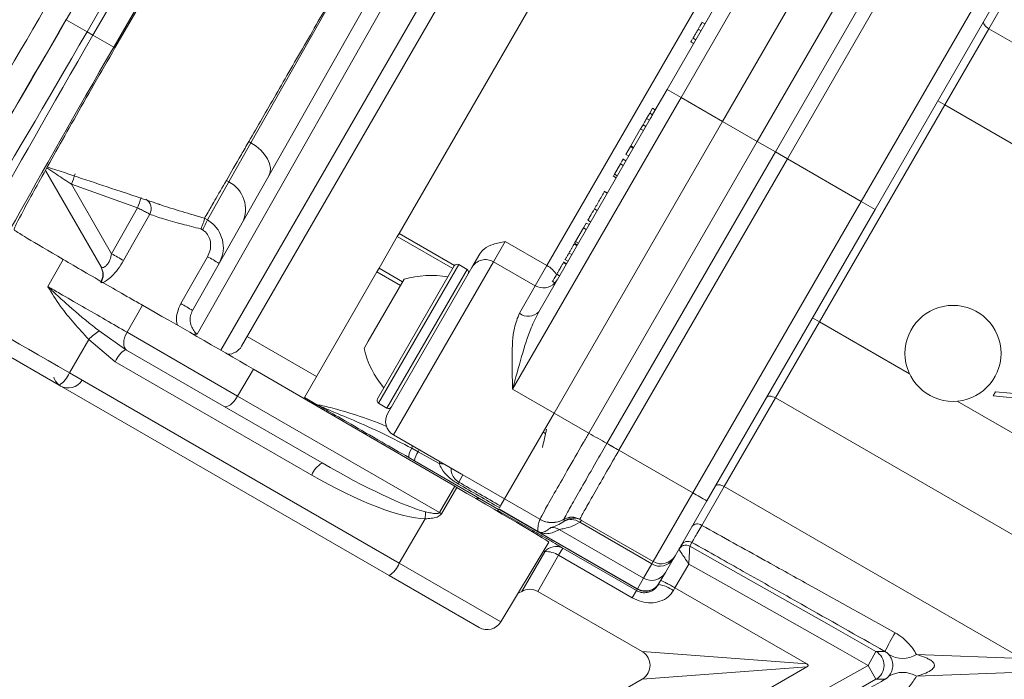
# Model space of a CAD drawing. Units: millimetres. Extents: x 1513 to 3684, y 567 to 3447.
# Drawn here: x 2861 to 2922, y 1165 to 1206 of the extents above; entities that cross this region are included whole.
import ezdxf

# ---------------------------------------------------------------- set-up
doc = ezdxf.new("R2010")
doc.units = ezdxf.units.MM
doc.header["$LTSCALE"] = 18
doc.linetypes.add('SLD-Durchgehend', pattern=[0])
doc.layers.add('MAßLINIE_MAßZEICHNUNGEN', color=7, linetype='SLD-Durchgehend')
doc.styles.add('SLDTEXTSTYLE0', font='Opinion Pro')
doc.dimstyles.new('SLDDIMSTYLE0', dxfattribs={"dimtxt": 95.25, "dimasz": 63, "dimexe": 0, "dimexo": 0.0625, "dimgap": 23.8125, "dimtad": 0, "dimdec": 0, "dimrnd": 1e-09, "dimzin": 12, "dimdsep": 46, "dimtxsty": 'SLDTEXTSTYLE0', "dimsah": 1, "dimcen": 0.09, "dimadec": 0, "dimazin": 3, "dimtfac": 1, "dimtdec": 0, "dimtofl": 0, "dimtmove": 0, "dimatfit": 3, "dimfxl": 1, "dimfrac": 2, "dimtolj": 1, "dimtzin": 12, "dimarcsym": 0})

# ---------------------------------------------------------------- blocks, each defined once
blk = doc.blocks.new('_D')
at = {"layer": 'MAßLINIE_MAßZEICHNUNGEN', "color": 7}
for p, q in [((2706.785, 1764.168), (3631.869, 1764.168)), ((3613.869, 1764.168), (3613.869, 1307.42)), ((3613.869, 567.094), (3613.869, 1037.722)), ((2501.88, 567.094), (3631.869, 567.094))]:
    blk.add_line(p, q, dxfattribs=at)
for points in [[(3613.869, 1764.168), (3586.869, 1701.168), (3640.869, 1701.168)], [(3613.869, 567.094), (3640.869, 630.094), (3586.869, 630.094)]]:
    blk.add_solid(points, dxfattribs=at)
at = {"layer": 'MAßLINIE_MAßZEICHNUNGEN', "color": 7, "insert": (3558.659, 1037.722), "char_height": 95.25, "attachment_point": 1, "rotation": 90, "style": 'SLDTEXTSTYLE0'}
blk.add_mtext('1240', dxfattribs=at)
blk = doc.blocks.new('_D_2')
at = {"layer": 'MAßLINIE_MAßZEICHNUNGEN', "color": 7}
for p, q in [((1907.683, 1260.367), (1907.683, 1947.626)), ((3240.933, 1201.131), (3240.933, 1947.626)), ((1907.683, 1929.626), (2467.099, 1929.626)), ((3240.933, 1929.626), (2737.503, 1929.626))]:
    blk.add_line(p, q, dxfattribs=at)
for points in [[(1907.683, 1929.626), (1970.683, 1902.626), (1970.683, 1956.626)], [(3240.933, 1929.626), (3177.933, 1956.626), (3177.933, 1902.626)]]:
    blk.add_solid(points, dxfattribs=at)
at = {"layer": 'MAßLINIE_MAßZEICHNUNGEN', "color": 7, "insert": (2467.099, 1984.836), "char_height": 95.25, "attachment_point": 1, "style": 'SLDTEXTSTYLE0'}
blk.add_mtext('1330', dxfattribs=at)

msp = doc.modelspace()

# ---------------------------------------------------------------- linework, layer by layer
at = {"color": 7, "linetype": 'SLD-Durchgehend', "lineweight": 18}
for p, q in [((2873.443, 1185.331), (2901.502, 1233.931)), ((2901.939, 1232.687), (2874.739, 1185.575)), ((2863.791, 1205.983), (2878.791, 1231.964)), ((2880.09, 1231.214), (2865.09, 1205.233)), ((2865.462, 1205.018), (2880.462, 1230.999)), ((2881.76, 1230.249), (2866.76, 1204.269)), ((2866.836, 1204.225), (2881.836, 1230.206)), ((2900.755, 1220.637), (2884.582, 1192.625)), ((2912.722, 1219.365), (2902.195, 1201.131)), ((2904.793, 1199.631), (2915.32, 1217.865)), ((2906.96, 1198.38), (2917.488, 1216.613)), ((2908.085, 1197.73), (2918.61, 1215.958)), ((2901.329, 1201.631), (2909.352, 1215.527)), ((2919.358, 1215.521), (2908.835, 1197.297)), ((2893.817, 1190.621), (2907.108, 1213.641)), ((2913.453, 1194.631), (2923.975, 1212.855)), ((2924.837, 1212.348), (2914.319, 1194.131)), ((2875.329, 1198.298), (2883.135, 1212.117)), ((2871.68, 1187.81), (2884.874, 1211.131)), ((2885.741, 1210.631), (2871.977, 1186.322)), ((2924.612, 1210.958), (2921.413, 1205.417)), ((2865.09, 1205.233), (2863.791, 1205.983)), ((2903.689, 1205.718), (2903.494, 1205.831)), ((2865.09, 1205.233), (2865.462, 1205.018)), ((2866.76, 1204.269), (2865.462, 1205.018)), ((2903.442, 1205.29), (2903.269, 1205.39)), ((2921.413, 1205.417), (2918.663, 1200.654)), ((2933.47, 1198.456), (2921.413, 1205.417)), ((2902.787, 1204.606), (2902.982, 1204.494)), ((2902.987, 1204.503), (2902.814, 1204.603)), ((2902.917, 1204.831), (2903.112, 1204.718)), ((2903.115, 1204.725), (2902.942, 1204.825)), ((2902.942, 1204.825), (2902.942, 1204.824)), ((2900.416, 1200.05), (2901.329, 1201.631)), ((2902.195, 1201.131), (2901.329, 1201.631)), ((2902.195, 1201.131), (2891.668, 1182.897)), ((2902.195, 1201.131), (2904.793, 1199.631)), ((2918.663, 1200.654), (2910.842, 1187.108)), ((2918.23, 1200.904), (2918.663, 1200.654)), ((2928.443, 1195.007), (2918.663, 1200.654)), ((2900.238, 1200.142), (2900.044, 1199.805)), ((2900.414, 1200.446), (2900.238, 1200.142)), ((2900.413, 1200.041), (2900.238, 1200.142)), ((2900.587, 1200.346), (2900.414, 1200.446)), ((2893.306, 1187.735), (2900.271, 1199.799)), ((2894.266, 1181.397), (2904.793, 1199.631)), ((2899.994, 1199.319), (2899.821, 1199.419)), ((2900.217, 1199.705), (2900.044, 1199.805)), ((2906.96, 1198.38), (2904.793, 1199.631)), ((2899.692, 1199.196), (2899.055, 1198.093)), ((2899.649, 1199.171), (2899.844, 1199.058)), ((2873.951, 1195.853), (2875.329, 1198.298)), ((2875.199, 1198.373), (2875.329, 1198.298)), ((2896.434, 1180.145), (2906.96, 1198.38)), ((2906.96, 1198.38), (2908.085, 1197.73)), ((2897.562, 1179.502), (2908.085, 1197.73)), ((2899.031, 1198.051), (2898.752, 1197.567)), ((2898.925, 1197.467), (2898.752, 1197.567)), ((2899.055, 1198.093), (2899.031, 1198.051)), ((2899.205, 1197.951), (2899.031, 1198.051)), ((2899.228, 1197.993), (2899.055, 1198.093)), ((2908.085, 1197.73), (2908.835, 1197.297)), ((2898.412, 1196.979), (2898.037, 1196.329)), ((2908.835, 1197.297), (2898.314, 1179.072)), ((2898.586, 1196.879), (2898.412, 1196.979)), ((2898.753, 1197.169), (2898.558, 1197.281)), ((2898.748, 1197.16), (2898.575, 1197.26)), ((2913.453, 1194.631), (2908.835, 1197.297)), ((2865.966, 1190.537), (2862.486, 1196.566)), ((2898.037, 1196.329), (2897.966, 1196.206)), ((2898.21, 1196.229), (2898.037, 1196.329)), ((2868.246, 1194.229), (2864.121, 1195.702)), ((2864.121, 1195.702), (2866.628, 1191.361)), ((2872.605, 1193.471), (2873.951, 1195.853)), ((2873.951, 1195.853), (2873.796, 1195.943)), ((2897.946, 1196.221), (2897.967, 1196.208)), ((2898.139, 1196.106), (2897.966, 1196.206)), ((2897.596, 1195.165), (2897.401, 1195.278)), ((2897.417, 1195.255), (2897.414, 1195.25)), ((2897.587, 1195.15), (2897.414, 1195.25)), ((2902.932, 1176.407), (2913.453, 1194.631)), ((2913.453, 1194.631), (2914.319, 1194.131)), ((2866.628, 1191.361), (2868.246, 1194.229)), ((2896.96, 1194.063), (2896.786, 1194.163)), ((2914.319, 1194.131), (2903.802, 1175.914)), ((2872.428, 1193.573), (2872.429, 1193.572)), ((2872.429, 1193.572), (2872.605, 1193.471)), ((2896.275, 1193.277), (2896.099, 1192.973)), ((2896.448, 1193.177), (2896.275, 1193.277)), ((2896.546, 1193.347), (2896.373, 1193.447)), ((2872.298, 1192.856), (2872.206, 1192.908)), ((2884.468, 1192.427), (2884.582, 1192.625)), ((2884.582, 1192.625), (2888.048, 1190.624)), ((2896.099, 1192.973), (2895.61, 1192.126)), ((2896.272, 1192.873), (2896.099, 1192.973)), ((2884.468, 1192.427), (2883.331, 1190.458)), ((2887.932, 1190.427), (2884.468, 1192.427)), ((2891.219, 1192.121), (2890.49, 1190.857)), ((2891.219, 1192.121), (2893.817, 1190.621)), ((2895.695, 1191.873), (2895.522, 1191.973)), ((2895.61, 1192.126), (2895.547, 1192.016)), ((2895.72, 1191.916), (2895.547, 1192.016)), ((2895.783, 1192.026), (2895.61, 1192.126)), ((2889.124, 1190.491), (2889.617, 1191.345)), ((2895.364, 1191.3), (2895.191, 1191.4)), ((2862.638, 1189.312), (2863.603, 1191.001)), ((2890.49, 1190.857), (2884.24, 1180.032)), ((2893.088, 1189.357), (2890.49, 1190.857)), ((2895.044, 1190.744), (2894.849, 1190.857)), ((2895.023, 1190.708), (2894.85, 1190.808)), ((2894.93, 1190.998), (2895.125, 1190.886)), ((2883.197, 1190.226), (2878.669, 1182.382)), ((2883.197, 1190.226), (2883.331, 1190.458)), ((2884.669, 1189.376), (2883.197, 1190.226)), ((2883.233, 1182.287), (2888.033, 1190.601)), ((2888.306, 1190.675), (2883.306, 1182.014)), ((2883.331, 1190.458), (2884.804, 1189.608)), ((2883.874, 1181.398), (2889.124, 1190.491)), ((2884.363, 1182.645), (2888.826, 1190.375)), ((2888.826, 1190.375), (2888.306, 1190.675)), ((2888.911, 1190.126), (2888.913, 1190.125)), ((2893.088, 1189.357), (2893.817, 1190.621)), ((2882.66, 1185.895), (2884.891, 1189.759)), ((2894.143, 1189.634), (2894.338, 1189.522)), ((2894.603, 1189.981), (2894.429, 1190.081)), ((2892.098, 1187.643), (2893.088, 1189.357)), ((2868.552, 1188.142), (2867.587, 1186.451)), ((2910.842, 1187.108), (2908.092, 1182.345)), ((2910.409, 1187.358), (2910.842, 1187.108)), ((2916.464, 1183.862), (2910.842, 1187.108)), ((2863.344, 1183.147), (2857.142, 1186.728)), ((2865.847, 1186.54), (2867.494, 1185.37)), ((2867.587, 1186.451), (2874.495, 1182.462)), ((2865.193, 1186.003), (2863.986, 1183.911)), ((2866.853, 1184.606), (2865.193, 1186.003)), ((2875.089, 1186.181), (2879.419, 1183.681)), ((2882.391, 1185.429), (2882.66, 1185.895)), ((2867.563, 1185.33), (2867.494, 1185.37)), ((2873.656, 1181.812), (2867.563, 1185.33)), ((2879.127, 1177.519), (2866.853, 1184.606)), ((2874.495, 1182.462), (2875.483, 1184.146)), ((2875.483, 1184.146), (2888.058, 1176.822)), ((2863.986, 1183.911), (2884.596, 1172.012)), ((2883.954, 1171.248), (2863.344, 1183.147)), ((2891.668, 1182.897), (2894.266, 1181.397)), ((2921.69, 1182.472), (2921.839, 1182.73)), ((2921.839, 1182.73), (2923.714, 1182.558)), ((2874.495, 1182.462), (2887.1, 1175.185)), ((2878.669, 1182.382), (2879.535, 1181.882)), ((2883.826, 1181.714), (2884.363, 1182.645)), ((2908.092, 1182.345), (2904.893, 1176.804)), ((2936.292, 1166.064), (2908.092, 1182.345)), ((2948.042, 1165.631), (2919.443, 1182.142)), ((2923.992, 1182.248), (2921.69, 1182.472)), ((2879.768, 1178.283), (2873.656, 1181.812)), ((2883.306, 1182.014), (2883.826, 1181.714)), ((2891.169, 1176.034), (2894.266, 1181.397)), ((2896.434, 1180.145), (2894.266, 1181.397)), ((2884.24, 1180.032), (2888.482, 1177.582)), ((2893.589, 1180.224), (2893.732, 1180.104)), ((2896.434, 1180.145), (2896.434, 1180.145)), ((2885.774, 1178.982), (2885.371, 1179.202)), ((2897.562, 1179.502), (2897.562, 1179.502)), ((2897.562, 1179.502), (2897.562, 1179.502)), ((2898.314, 1179.072), (2898.314, 1179.072)), ((2898.314, 1179.072), (2898.314, 1179.072)), ((2902.932, 1176.407), (2898.314, 1179.072)), ((2885.539, 1178.415), (2885.191, 1178.617)), ((2890.793, 1175.382), (2885.539, 1178.415)), ((2887.08, 1178.254), (2885.774, 1178.982)), ((2888.571, 1177.534), (2888.314, 1177.089)), ((2888.571, 1177.534), (2891.169, 1176.034)), ((2887.1, 1175.185), (2888.058, 1176.822)), ((2888.186, 1176.747), (2887.229, 1175.111)), ((2888.058, 1176.822), (2888.186, 1176.747)), ((2904.893, 1176.804), (2903.494, 1174.381)), ((2923.496, 1166.064), (2904.893, 1176.804)), ((2891.169, 1176.034), (2890.916, 1175.595)), ((2890.945, 1175.645), (2891.169, 1176.034)), ((2893.374, 1174.761), (2891.169, 1176.034)), ((2900.453, 1172.114), (2902.932, 1176.407)), ((2890.755, 1175.316), (2890.793, 1175.382)), ((2899.462, 1170.397), (2890.802, 1175.397)), ((2893.29, 1173.985), (2890.812, 1175.415)), ((2903.802, 1175.914), (2901.819, 1172.48)), ((2886.213, 1174.793), (2884.596, 1172.012)), ((2890.726, 1175.267), (2890.755, 1175.316)), ((2890.755, 1175.316), (2892.938, 1174.055)), ((2894.874, 1174.757), (2894.874, 1174.761)), ((2894.874, 1174.757), (2894.874, 1174.757)), ((2895.874, 1174.761), (2895.874, 1174.758)), ((2895.874, 1174.758), (2895.875, 1174.758)), ((2900.453, 1172.114), (2895.875, 1174.758)), ((2899.853, 1171.075), (2894.581, 1174.118)), ((2894.871, 1174.623), (2894.914, 1174.66)), ((2900.372, 1171.974), (2895.867, 1174.575)), ((2892.938, 1174.055), (2892.898, 1173.985)), ((2899.473, 1170.415), (2893.29, 1173.985)), ((2890.936, 1168.351), (2893.934, 1173.341)), ((2894.807, 1172.962), (2894.547, 1172.511)), ((2894.807, 1172.962), (2899.409, 1170.305)), ((2902.876, 1173.32), (2902.738, 1173.08)), ((2902.738, 1173.08), (2902.738, 1173.08)), ((2892.245, 1170.257), (2893.677, 1172.737)), ((2894.547, 1172.511), (2893.245, 1170.257)), ((2893.677, 1172.737), (2893.616, 1172.812)), ((2899.149, 1169.854), (2894.547, 1172.511)), ((2901.698, 1172.269), (2901.218, 1171.439)), ((2901.819, 1172.48), (2901.698, 1172.269)), ((2884.596, 1172.012), (2890.936, 1168.351)), ((2899.853, 1171.075), (2900.372, 1171.974)), ((2900.372, 1171.974), (2900.453, 1172.114)), ((2902.677, 1171.966), (2901.817, 1170.476)), ((2889.579, 1168), (2883.954, 1171.248)), ((2899.473, 1170.415), (2899.853, 1171.075)), ((2901.218, 1171.439), (2900.838, 1170.781)), ((2900.828, 1170.763), (2900.778, 1170.677)), ((2900.838, 1170.781), (2900.828, 1170.763)), ((2901.817, 1170.476), (2901.716, 1170.302)), ((2910.052, 1165.722), (2901.817, 1170.476)), ((2893.245, 1170.257), (2899.757, 1166.497)), ((2899.409, 1170.305), (2899.149, 1169.854)), ((2899.409, 1170.305), (2899.462, 1170.397)), ((2899.462, 1170.397), (2899.473, 1170.415)), ((2899.757, 1166.497), (2910.052, 1165.722)), ((2914.369, 1166.501), (2913.877, 1165.631)), ((2914.369, 1166.501), (2914.933, 1166.501)), ((2916.906, 1166.307), (2923.496, 1166.064)), ((2910.052, 1165.54), (2899.757, 1164.765)), ((2910.052, 1165.54), (2901.817, 1160.786)), ((2914.369, 1164.761), (2913.877, 1165.631)), ((2923.496, 1165.198), (2916.906, 1164.955)), ((2899.757, 1164.765), (2893.245, 1161.005)), ((2914.933, 1164.761), (2914.369, 1164.761))]:
    msp.add_line(p, q, dxfattribs=at)
at = {"color": 7, "linetype": 'SLD-Durchgehend', "lineweight": 18, "flags": 128}
for points in [[(2921.105, 1205.883), (2921.089, 1205.836), (2921.09, 1205.781), (2921.108, 1205.721), (2921.143, 1205.657), (2921.193, 1205.592), (2921.256, 1205.529), (2921.331, 1205.47), (2921.413, 1205.417)], [(2875.329, 1198.298), (2875.654, 1198.084), (2875.944, 1197.837), (2876.185, 1197.566), (2876.37, 1197.281), (2876.491, 1196.993), (2876.543, 1196.713), (2876.525, 1196.452), (2876.438, 1196.219)], [(2869.005, 1193.837), (2868.43, 1192.815), (2868.016, 1192.08), (2867.37, 1190.933)], [(2870.947, 1188.24), (2871.639, 1189.457), (2872.614, 1191.174)], [(2894.454, 1189.723), (2894.34, 1189.564), (2894.33, 1189.553)], [(2867.563, 1185.33), (2867.483, 1185.398), (2867.423, 1185.497), (2867.389, 1185.621), (2867.379, 1185.767), (2867.395, 1185.93), (2867.436, 1186.102), (2867.501, 1186.278), (2867.587, 1186.451)], [(2873.656, 1181.812), (2873.732, 1181.79), (2873.825, 1181.801), (2873.93, 1181.845), (2874.043, 1181.92), (2874.161, 1182.023), (2874.278, 1182.152), (2874.391, 1182.3), (2874.495, 1182.462)], [(2907.534, 1182.379), (2907.567, 1182.416), (2907.615, 1182.442), (2907.677, 1182.457), (2907.749, 1182.458), (2907.83, 1182.447), (2907.917, 1182.424), (2908.005, 1182.39), (2908.092, 1182.345)], [(2885.429, 1179.345), (2885.408, 1179.293), (2885.371, 1179.202)], [(2885.835, 1179.111), (2885.816, 1179.071), (2885.774, 1178.982)], [(2887.132, 1178.362), (2887.124, 1178.346), (2887.08, 1178.254)], [(2904.335, 1176.838), (2904.368, 1176.875), (2904.416, 1176.902), (2904.478, 1176.916), (2904.55, 1176.918), (2904.632, 1176.907), (2904.718, 1176.883), (2904.806, 1176.849), (2904.893, 1176.804)], [(2902.738, 1173.08), (2904.479, 1172.096), (2911.442, 1168.157), (2914.369, 1166.501)], [(2913.877, 1165.631), (2912.136, 1166.616), (2905.173, 1170.554), (2903.234, 1171.651), (2902.677, 1171.966)], [(2892.017, 1170.15), (2892.069, 1170.17), (2892.245, 1170.257)], [(2902.677, 1159.296), (2904.418, 1160.281), (2911.381, 1164.219), (2913.877, 1165.631)], [(2914.369, 1164.761), (2912.628, 1163.776), (2905.665, 1159.837), (2903.726, 1158.741), (2902.738, 1158.181)]]:
    msp.add_lwpolyline(points, dxfattribs=at)
at = {"color": 7, "linetype": 'SLD-Durchgehend', "lineweight": 18}
for centre, radius in [((2586.333, 1165.631), 546.683), ((2586.333, 1165.631), 546.5), ((2586.333, 1165.631), 546.171), ((2586.333, 1165.631), 546), ((2586.333, 1165.631), 545.671), ((2586.333, 1165.631), 541.002), ((2586.333, 1165.631), 539.976), ((2586.333, 1165.631), 534.024), ((2586.333, 1165.631), 532.998), ((2586.333, 1165.631), 528.329), ((2586.333, 1165.631), 528), ((2586.333, 1165.631), 527.829), ((2586.333, 1165.631), 527.5), ((2586.333, 1165.631), 526.36), ((2586.333, 1165.631), 525.394), ((2586.333, 1165.631), 516.063), ((2586.333, 1165.631), 515.563), ((2586.333, 1165.631), 515), ((2919.183, 1185.131), 3)]:
    msp.add_circle(centre, radius, dxfattribs=at)
for centre, radius, start, end in [((2586.333, 1165.631), 438.161, 7.21106, 210.44197), ((2586.333, 1165.631), 437.319, 7.22501, 210.43693), ((2586.333, 1165.631), 435.843, 7.24961, 210.42805), ((2823.434, 1210.135), 43.171, 340.4699, 341.38019), ((2873.069, 1194.152), 1.917, 333.22065, 62.57918), ((2803.571, 1217.465), 68.723, 340.23825, 340.80302), ((2868.446, 1194.187), 0.66, 327.86429, 60.90065), ((2869.479, 1194.645), 3.34, 327.59571, 339.41199), ((2849.871, 1161.481), 34.258, 59.28318, 60.71682), ((2867.225, 1181.16), 11.372, 57.45995, 61.71014), ((2889.99, 1189.991), 1, 60, 150), ((2865.076, 1190.079), 1, 329.37639, 30), ((2865.11, 1190.046), 0.987, 330.30332, 29.88322), ((2888.206, 1190.501), 0.2, 60, 150), ((2888.726, 1190.201), 0.2, 330, 60), ((2893.125, 1189.291), 1.499, 29.94957, 62.4843), ((2886.579, 1184.002), 6, 79.88341, 106.33928), ((2893.588, 1190.223), 1, 240, 316.54551), ((2865.542, 1178.192), 11.409, 57.45464, 61.72131), ((2892.653, 1188.337), 0.888, 231.37231, 317.31804), ((2867.985, 1183.269), 3.908, 123.16177, 135.59817), ((2871.878, 1185.979), 0.357, 73.90523, 110.2751), ((2868.301, 1184.041), 1.555, 121.26706, 158.69085), ((2873.873, 1186.075), 1, 270.67203, 330), ((2888.221, 1186.846), 6, 193.66072, 220.11659), ((2863.962, 1183.945), 1, 197.22645, 238.646), ((2862.537, 1184.476), 1.555, 301.26706, 338.69085), ((2863.919, 1183.97), 1, 240.00536, 329.13751), ((2883.406, 1182.187), 0.2, 150, 240), ((2883.926, 1181.887), 0.2, 240, 330), ((2884.74, 1180.898), 1, 150, 240), ((2882.099, 1179.824), 0.5, 23.80667, 60), ((2946.83, 1267.167), 100.561, 239.92397, 240.66413), ((2946.967, 1267.403), 100.834, 239.92396, 240.66211), ((2886.131, 1178.647), 0.941, 143.8693, 181.86744), ((2864.625, 1120.901), 67.223, 59.92323, 60.66138), ((2864.626, 1120.901), 67.223, 59.92396, 60.66211), ((2864.625, 1120.901), 67.223, 59.9234, 60.66155), ((2887.019, 1178.135), 1.506, 145.77518, 169.25413), ((2880.576, 1176.954), 1.555, 121.26706, 158.69085), ((2886.889, 1175.709), 2.552, 78.57822, 85.71163), ((2888.119, 1177.062), 0.197, 330.45264, 7.8236), ((2889.461, 1175.574), 0.5, 60, 101.49903), ((2917.475, 1201.097), 28.656, 239.50017, 241.49979), ((2892.005, 1174.639), 5.794, 174.1536, 178.47153), ((2861.749, 1131.126), 50.832, 59.91653, 60.08347), ((2894.123, 1176.056), 1.5, 240.00352, 300.02827), ((2894.124, 1176.061), 1.5, 240.01342, 299.99232), ((2895.332, 1173.836), 0.912, 54.1006, 120.35738), ((2895.374, 1173.895), 1, 60.01025, 119.98582), ((2895.375, 1173.892), 1, 60.00732, 120.0614), ((2895.375, 1173.892), 1, 60.00219, 120.08824), ((2895.477, 1173.833), 1, 60.00272, 124.24655), ((2894.08, 1173.254), 0.999, 59.8992, 90.95123), ((2903.223, 1174.02), 0.452, 53.15175, 140.90485), ((2894.383, 1172.141), 0.924, 62.70333, 139.85851), ((2902.492, 1172.645), 0.5, 60.50979, 149.99495), ((2902.492, 1172.645), 0.5, 109.66834, 149.99984), ((2902.63, 1172.885), 0.5, 60.50361, 149.99892), ((2902.492, 1172.645), 0.5, 60.50443, 109.66821), ((2893.773, 1171.316), 1.424, 57.0744, 93.86179), ((2900.886, 1172.787), 0.962, 237.6786, 327.47324), ((2900.953, 1172.98), 1, 240, 330), ((2883.147, 1172.577), 1.555, 301.26706, 338.69085), ((2900.353, 1171.94), 0.999, 239.96074, 329.96069), ((2899.962, 1171.263), 1, 239.99891, 329.99891), ((2900.588, 1168.837), 1.849, 52.3952, 84.10334), ((2892.745, 1169.391), 1, 60, 120), ((2890.079, 1168.866), 1, 240, 329), ((2933.285, 1157.456), 20.46, 150.03412, 153.76222), ((2899.257, 1165.631), 1, 303.80773, 56.95774), ((2913.876, 1165.631), 1, 299.50574, 60.49426), ((2916.039, 1167.763), 1.695, 239.23849, 300.76151), ((2916.039, 1163.499), 1.695, 59.23849, 120.76151)]:
    msp.add_arc(centre, radius, start, end, dxfattribs=at)
for centre, major_axis, ratio, start_param, end_param in [((2862.211, 1206.895), (8.25, 14.289), 0.019042, 3.254903, 4.712389), ((2863.511, 1206.145), (9.25, 16.021), 0.017455, 3.237602, 4.712389), ((2863.51, 1206.145), (9, 15.588), 0.017455, 3.254903, 4.712389), ((2864.81, 1205.395), (10, 17.321), 0.016146, 3.237602, 4.712389), ((2865.741, 1204.857), (10, 17.321), 0.016146, 1.570796, 3.045583), ((2867.04, 1204.107), (9.25, 16.021), 0.017455, 1.570796, 3.045583), ((2901.137, 1199.299), (2.912, 5.044), 0.171679, 1.522541, 1.570796), ((2901.282, 1199.55), (0.866, -0.5), 0.179696, 3.141593, 3.189848), ((2868.343, 1188.337), (7.794, -4.5), 0.00873, 3.159051, 4.063685), ((2865.348, 1183.145), (7.794, -4.5), 0.001975, 3.159049, 4.537889), ((2872.489, 1185.797), (7.359, -4.249), 0.008727, 1.156745, 2.140224), ((2880.152, 1179.217), (6.836, -3.967), 0.126509, 4.729718, 5.87942), ((2880.01, 1179.319), (7.176, -4.183), 0.240766, 4.729613, 5.879316), ((2886.173, 1177.822), (7.761, -4.481), 0.008727, 6.283033, 7.596729), ((3525.796, 809.918), (713.56, -410.82), 0.000034, 2.667772, 2.675708), ((3526.296, 810.783), (714.062, -409.955), 0.000068, 2.667766, 2.675814), ((2899.972, 1171.281), (0.866, -0.5), 0.999772, 4.712389, 6.283185)]:
    msp.add_ellipse(centre, major_axis=major_axis, ratio=ratio, start_param=start_param, end_param=end_param, dxfattribs=at)
for points, knots in [([(2875.199, 1198.373), (2875.749, 1199.326), (2876.864, 1201.257), (2878.771, 1204.558), (2880.813, 1208.097), (2882.291, 1210.656), (2883.071, 1212.007), (2883.135, 1212.117)], [0, 0, 0, 0, 0.238618, 0.483873, 0.727276, 0.977738, 1, 1, 1, 1]), ([(2903.508, 1205.806), (2903.508, 1205.805), (2903.507, 1205.804), (2903.446, 1205.697), (2903.361, 1205.551), (2903.299, 1205.444), (2903.269, 1205.39)], [0, 0, 0, 0, 0.2067799, 0.5143923, 0.7571884, 1, 1, 1, 1]), ([(2903.269, 1205.39), (2903.228, 1205.321), (2903.148, 1205.181), (2903.044, 1205.001), (2902.97, 1204.873), (2902.951, 1204.841), (2902.942, 1204.825)], [0, 0, 0, 0, 0.279945, 0.559694, 0.779973, 1, 1, 1, 1]), ([(2902.897, 1204.747), (2902.891, 1204.737), (2902.864, 1204.69), (2902.833, 1204.636), (2902.82, 1204.614), (2902.814, 1204.603)], [0, 0, 0, 0, 0.132116, 0.565937, 1, 1, 1, 1]), ([(2860.541, 1192.849), (2860.537, 1192.871), (2860.529, 1192.918), (2860.837, 1193.539), (2861.376, 1194.554), (2862.147, 1195.963), (2863.121, 1197.71), (2864.258, 1199.725), (2865.514, 1201.928), (2866.395, 1203.459), (2866.836, 1204.225)], [0, 0, 0, 0, 0.12253, 0.245904, 0.370114, 0.495057, 0.620667, 0.74679, 0.87329, 1, 1, 1, 1]), ([(2899.821, 1199.419), (2899.793, 1199.371), (2899.737, 1199.274), (2899.688, 1199.188), (2899.669, 1199.156), (2899.672, 1199.16), (2899.672, 1199.161)], [0, 0, 0, 0, 0.335608, 0.670975, 0.934971, 1, 1, 1, 1]), ([(2900.044, 1199.805), (2900.002, 1199.732), (2899.926, 1199.601), (2899.853, 1199.475), (2899.821, 1199.419)], [0, 0, 0, 0, 0.560273, 1, 1, 1, 1]), ([(2873.796, 1195.943), (2874.072, 1196.421), (2874.453, 1197.08), (2875.038, 1198.094), (2875.199, 1198.373)], [0, 0, 0, 0, 0.724602, 1, 1, 1, 1]), ([(2898.575, 1197.26), (2898.565, 1197.243), (2898.548, 1197.215), (2898.503, 1197.137), (2898.46, 1197.061), (2898.428, 1197.007), (2898.412, 1196.979)], [0, 0, 0, 0, 0.339333, 0.559487, 0.779731, 1, 1, 1, 1]), ([(2864.121, 1195.702), (2863.814, 1195.905), (2863.332, 1196.222), (2862.805, 1196.574), (2862.622, 1196.7), (2862.577, 1196.731)], [0, 0, 0, 0, 0.571891, 0.897106, 1, 1, 1, 1]), ([(2862.606, 1196.781), (2864.033, 1196.307), (2866.351, 1195.536), (2868.661, 1194.762), (2869.548, 1194.464)], [0, 0, 0, 0, 0.615901, 1, 1, 1, 1]), ([(2873.796, 1195.943), (2873.541, 1195.5), (2873.059, 1194.666), (2872.612, 1193.892), (2872.49, 1193.68), (2872.428, 1193.573)], [0, 0, 0, 0, 0.359922, 0.677888, 1, 1, 1, 1]), ([(2897.414, 1195.25), (2897.39, 1195.209), (2897.342, 1195.126), (2897.167, 1194.821), (2896.971, 1194.483), (2896.848, 1194.27), (2896.786, 1194.163)], [0, 0, 0, 0, 0.279491, 0.558941, 0.779347, 1, 1, 1, 1]), ([(2869.55, 1194.468), (2869.599, 1194.449), (2869.973, 1194.306), (2870.992, 1194.004), (2871.961, 1193.713), (2872.428, 1193.573)], [0, 0, 0, 0, 0.073931, 0.553752, 1, 1, 1, 1]), ([(2869.005, 1193.837), (2868.944, 1193.869), (2868.823, 1193.935), (2868.55, 1194.077), (2868.347, 1194.178), (2868.246, 1194.229)], [0, 0, 0, 0, 0.333617, 0.66754, 1, 1, 1, 1]), ([(2872.206, 1192.908), (2871.813, 1193.01), (2870.974, 1193.226), (2869.805, 1193.537), (2869.271, 1193.737), (2869.005, 1193.837)], [0, 0, 0, 0, 0.305211, 0.653133, 1, 1, 1, 1]), ([(2896.786, 1194.163), (2896.694, 1194.004), (2896.53, 1193.718), (2896.421, 1193.53), (2896.373, 1193.447)], [0, 0, 0, 0, 0.558736, 1, 1, 1, 1]), ([(2872.429, 1193.572), (2872.429, 1193.556), (2872.431, 1193.526), (2872.393, 1193.394), (2872.331, 1193.216), (2872.264, 1193.046), (2872.22, 1192.943), (2872.207, 1192.912), (2872.206, 1192.908)], [0, 0, 0, 0, 0.224909, 0.449797, 0.675313, 0.902429, 0.989921, 1, 1, 1, 1]), ([(2872.605, 1193.471), (2872.721, 1193.395), (2873.026, 1193.193), (2873.396, 1192.71), (2873.614, 1192.061), (2873.616, 1191.367), (2873.433, 1190.954), (2873.342, 1190.747)], [0, 0, 0, 0, 0.133096, 0.350527, 0.569442, 0.784296, 1, 1, 1, 1]), ([(2872.614, 1191.174), (2872.676, 1191.307), (2872.797, 1191.569), (2872.827, 1192), (2872.732, 1192.4), (2872.535, 1192.696), (2872.363, 1192.812), (2872.298, 1192.856)], [0, 0, 0, 0, 0.230888, 0.454978, 0.672507, 0.877451, 1, 1, 1, 1]), ([(2889.617, 1191.345), (2889.707, 1191.461), (2889.917, 1191.73), (2890.495, 1191.98), (2890.959, 1192.071), (2891.217, 1192.12), (2891.219, 1192.121)], [0, 0, 0, 0, 0.251156, 0.586861, 0.996876, 1, 1, 1, 1]), ([(2895.522, 1191.973), (2895.505, 1191.943), (2895.469, 1191.882), (2895.381, 1191.73), (2895.284, 1191.56), (2895.222, 1191.453), (2895.191, 1191.4)], [0, 0, 0, 0, 0.2803401, 0.5597128, 0.7797367, 1, 1, 1, 1]), ([(2866.628, 1191.361), (2866.597, 1191.226), (2866.548, 1191.005), (2866.432, 1190.787), (2866.323, 1190.642), (2866.247, 1190.576), (2866.143, 1190.512), (2866.034, 1190.478), (2865.99, 1190.517), (2865.966, 1190.537)], [0, 0, 0, 0, 0.239085, 0.39196, 0.449246, 0.610294, 0.625418, 0.802303, 1, 1, 1, 1]), ([(2895.191, 1191.4), (2895.153, 1191.333), (2895.076, 1191.201), (2894.995, 1191.061), (2894.955, 1190.99), (2894.956, 1190.993), (2894.957, 1190.994)], [0, 0, 0, 0, 0.309641, 0.618967, 0.862417, 1, 1, 1, 1]), ([(2868.552, 1188.142), (2868.291, 1188.291), (2867.604, 1188.683), (2866.329, 1189.416), (2864.85, 1190.272), (2864.019, 1190.758), (2863.603, 1191.001)], [0, 0, 0, 0, 0.169639, 0.446391, 0.723197, 1, 1, 1, 1]), ([(2867.37, 1190.933), (2867.256, 1190.746), (2867.033, 1190.379), (2866.648, 1189.948), (2866.307, 1189.666), (2866.06, 1189.529), (2865.98, 1189.53), (2865.968, 1189.556), (2865.968, 1189.557)], [0, 0, 0, 0, 0.228138, 0.448442, 0.635239, 0.812163, 0.993561, 1, 1, 1, 1]), ([(2894.85, 1190.808), (2894.825, 1190.765), (2894.793, 1190.711), (2894.676, 1190.507), (2894.601, 1190.379), (2894.516, 1190.231), (2894.458, 1190.131), (2894.429, 1190.081)], [0, 0, 0, 0, 0.498654, 0.624121, 0.749434, 0.874714, 1, 1, 1, 1]), ([(2894.429, 1190.081), (2894.401, 1190.031), (2894.344, 1189.933), (2894.25, 1189.769), (2894.17, 1189.631), (2894.18, 1189.649), (2894.185, 1189.658)], [0, 0, 0, 0, 0.173277, 0.346509, 0.690304, 1, 1, 1, 1]), ([(2865.193, 1186.003), (2864.568, 1186.686), (2863.575, 1187.773), (2862.882, 1188.901), (2862.641, 1189.307), (2862.638, 1189.312)], [0, 0, 0, 0, 0.626016, 0.995267, 1, 1, 1, 1]), ([(2862.638, 1189.312), (2862.642, 1189.308), (2862.646, 1189.305), (2862.65, 1189.3), (2862.66, 1189.291), (2862.693, 1189.259), (2862.798, 1189.158), (2863.138, 1188.834), (2863.983, 1188.062), (2864.989, 1187.206), (2865.716, 1186.642), (2865.847, 1186.54)], [0, 0, 0, 0, 0.004088, 0.00452, 0.00514, 0.014793, 0.042655, 0.123729, 0.387819, 0.889032, 1, 1, 1, 1]), ([(2862.638, 1189.312), (2862.886, 1189.168), (2863.538, 1188.789), (2864.789, 1188.064), (2866.278, 1187.204), (2867.151, 1186.702), (2867.587, 1186.451)], [0, 0, 0, 0, 0.169612, 0.446405, 0.723202, 1, 1, 1, 1]), ([(2870.732, 1186.893), (2870.713, 1186.97), (2870.648, 1187.226), (2870.706, 1187.708), (2870.866, 1188.061), (2870.947, 1188.24)], [0, 0, 0, 0, 0.174591, 0.581003, 1, 1, 1, 1]), ([(2871.68, 1187.81), (2871.631, 1187.699), (2871.532, 1187.476), (2871.527, 1187.106), (2871.624, 1186.758), (2871.792, 1186.49), (2871.921, 1186.373), (2871.977, 1186.322)], [0, 0, 0, 0, 0.192289, 0.389346, 0.597851, 0.824456, 1, 1, 1, 1]), ([(2891.668, 1182.897), (2891.668, 1182.902), (2891.651, 1183.59), (2891.63, 1184.909), (2891.683, 1186.585), (2891.981, 1187.345), (2892.098, 1187.643)], [0, 0, 0, 0, 0.003043, 0.397004, 0.763155, 1, 1, 1, 1]), ([(2893.306, 1187.735), (2893.143, 1187.402), (2892.716, 1186.534), (2892.216, 1184.88), (2891.855, 1183.583), (2891.669, 1182.903), (2891.668, 1182.897)], [0, 0, 0, 0, 0.2283113, 0.5964401, 0.9967349, 1, 1, 1, 1]), ([(2879.535, 1181.882), (2879.534, 1181.883), (2879.498, 1181.904), (2879.568, 1181.912), (2880.307, 1181.759), (2881.837, 1181.3), (2883.109, 1180.88), (2883.806, 1180.555), (2883.816, 1180.551)], [0, 0, 0, 0, 0.003727, 0.181198, 0.463311, 0.736408, 0.996324, 1, 1, 1, 1]), ([(2885.371, 1179.202), (2884.788, 1179.505), (2883.46, 1180.195), (2881.644, 1180.993), (2880.194, 1181.594), (2879.641, 1181.828), (2879.545, 1181.876), (2879.535, 1181.882), (2879.535, 1181.882)], [0, 0, 0, 0, 0.193175, 0.439605, 0.687964, 0.941379, 0.996686, 1, 1, 1, 1]), ([(2885.191, 1178.617), (2884.62, 1178.946), (2883.282, 1179.719), (2881.488, 1180.754), (2880.359, 1181.406), (2879.848, 1181.701), (2879.668, 1181.805), (2879.582, 1181.855), (2879.546, 1181.875), (2879.537, 1181.881), (2879.535, 1181.882)], [0, 0, 0, 0, 0.208548, 0.48936, 0.774106, 0.868146, 0.938348, 0.981348, 0.996611, 1, 1, 1, 1]), ([(2893.796, 1180.394), (2893.756, 1180.209), (2893.675, 1179.832), (2893.58, 1179.441), (2893.532, 1179.243)], [0, 0, 0, 0, 0.491644, 1, 1, 1, 1]), ([(2893.374, 1174.761), (2893.378, 1174.771), (2893.398, 1174.817), (2893.624, 1175.23), (2894.227, 1176.299), (2895.076, 1177.787), (2895.855, 1179.142), (2896.319, 1179.946), (2896.434, 1180.145)], [0, 0, 0, 0, 0.059252, 0.279007, 0.498755, 0.708113, 0.927853, 1, 1, 1, 1]), ([(2894.874, 1174.761), (2894.899, 1174.812), (2894.953, 1174.924), (2895.362, 1175.657), (2896.032, 1176.838), (2896.809, 1178.194), (2897.339, 1179.115), (2897.562, 1179.502)], [0, 0, 0, 0, 0.180453, 0.400519, 0.620581, 0.840636, 1, 1, 1, 1]), ([(2898.314, 1179.072), (2898.163, 1178.811), (2897.733, 1178.064), (2897.057, 1176.884), (2896.413, 1175.75), (2895.97, 1174.957), (2895.906, 1174.826), (2895.874, 1174.761)], [0, 0, 0, 0, 0.118892, 0.339162, 0.559438, 0.779718, 1, 1, 1, 1]), ([(2888.29, 1176.965), (2888.192, 1177.025), (2887.967, 1177.163), (2887.599, 1177.465), (2887.267, 1177.823), (2887.131, 1178.136), (2887.08, 1178.254)], [0, 0, 0, 0, 0.18792, 0.430825, 0.784737, 1, 1, 1, 1]), ([(2887.825, 1177.974), (2887.832, 1177.88), (2887.85, 1177.646), (2887.969, 1177.407), (2888.121, 1177.228), (2888.239, 1177.134), (2888.29, 1177.103), (2888.314, 1177.089)], [0, 0, 0, 0, 0.259648, 0.65083, 0.866686, 0.937466, 1, 1, 1, 1]), ([(2888.493, 1177.6), (2888.514, 1177.576), (2888.538, 1177.551), (2888.569, 1177.535), (2888.571, 1177.534)], [0, 0, 0, 0, 0.920815, 1, 1, 1, 1]), ([(2890.916, 1175.595), (2890.91, 1175.584), (2890.901, 1175.568), (2890.865, 1175.507), (2890.855, 1175.489)], [0, 0, 0, 0, 0.7141084, 1, 1, 1, 1]), ([(2887.229, 1175.111), (2887.216, 1175.092), (2887.18, 1175.038), (2887.087, 1174.963), (2886.887, 1174.87), (2886.588, 1174.813), (2886.339, 1174.8), (2886.213, 1174.793)], [0, 0, 0, 0, 0.059719, 0.175551, 0.31802, 0.654781, 1, 1, 1, 1]), ([(2886.241, 1175.229), (2886.354, 1175.203), (2886.57, 1175.154), (2886.826, 1175.116), (2886.986, 1175.122), (2887.047, 1175.14), (2887.08, 1175.158), (2887.093, 1175.176), (2887.1, 1175.185)], [0, 0, 0, 0, 0.394167, 0.750845, 0.879136, 0.928112, 0.963383, 1, 1, 1, 1]), ([(2893.256, 1174.005), (2893.256, 1174.037), (2893.251, 1174.208), (2893.276, 1174.467), (2893.343, 1174.669), (2893.373, 1174.757)], [0, 0, 0, 0, 0.116878, 0.615656, 1, 1, 1, 1]), ([(2893.373, 1174.757), (2893.373, 1174.757), (2893.374, 1174.759), (2893.374, 1174.76), (2893.374, 1174.761)], [0, 0, 0, 0, 0.342499, 1, 1, 1, 1]), ([(2894.914, 1174.66), (2894.909, 1174.671), (2894.895, 1174.704), (2894.882, 1174.736), (2894.874, 1174.757)], [0, 0, 0, 0, 0.346378, 1, 1, 1, 1]), ([(2893.256, 1174.005), (2893.259, 1174.003), (2893.264, 1174), (2893.274, 1173.995), (2893.292, 1173.986), (2893.337, 1173.966), (2893.422, 1173.943), (2893.605, 1173.943), (2893.815, 1174.053), (2893.969, 1174.176), (2894.063, 1174.253)], [0, 0, 0, 0, 0.0005667, 0.0012858, 0.0025878, 0.0070354, 0.0282833, 0.1127053, 0.4499544, 1, 1, 1, 1]), ([(2894.581, 1174.118), (2894.49, 1174.07), (2894.308, 1173.974), (2894.032, 1173.882), (2893.774, 1173.855), (2893.585, 1173.877), (2893.457, 1173.91), (2893.359, 1173.951), (2893.317, 1173.971), (2893.297, 1173.981), (2893.292, 1173.984), (2893.29, 1173.985)], [0, 0, 0, 0, 0.34196, 0.683934, 0.854933, 0.940454, 0.983273, 0.993995, 0.998466, 0.999415, 1, 1, 1, 1]), ([(2894.063, 1174.253), (2894.17, 1174.277), (2894.344, 1174.317), (2894.725, 1174.538), (2894.871, 1174.623)], [0, 0, 0, 0, 0.616235, 1, 1, 1, 1]), ([(2895.867, 1174.575), (2895.676, 1174.47), (2895.3, 1174.264), (2894.782, 1174.162), (2894.648, 1174.133), (2894.581, 1174.118)], [0, 0, 0, 0, 0.336841, 0.665157, 1, 1, 1, 1]), ([(2895.976, 1174.699), (2895.976, 1174.697), (2895.973, 1174.691), (2895.912, 1174.624), (2895.867, 1174.575)], [0, 0, 0, 0, 0.256233, 1, 1, 1, 1]), ([(2903.494, 1174.381), (2903.323, 1174.086), (2903.058, 1173.629), (2902.902, 1173.363), (2902.884, 1173.333), (2902.876, 1173.32)], [0, 0, 0, 0, 0.499148, 0.771353, 1, 1, 1, 1]), ([(2903.494, 1174.381), (2904.805, 1173.653), (2907.079, 1172.389), (2911.101, 1170.154), (2913.812, 1168.647), (2915.56, 1167.675)], [0, 0, 0, 0, 0.3259284, 0.5653245, 1, 1, 1, 1]), ([(2892.938, 1174.055), (2893.165, 1173.924), (2893.618, 1173.662), (2894.221, 1173.31), (2894.603, 1173.085), (2894.76, 1172.99), (2894.807, 1172.962)], [0, 0, 0, 0, 0.289243, 0.578218, 0.874582, 1, 1, 1, 1]), ([(2893.29, 1173.985), (2893.284, 1173.989), (2893.274, 1173.994), (2893.263, 1174.001), (2893.258, 1174.004), (2893.256, 1174.005)], [0, 0, 0, 0, 0.521277, 0.811669, 1, 1, 1, 1]), ([(2902.059, 1172.895), (2902.064, 1172.888), (2902.073, 1172.874), (2902.144, 1172.767), (2902.274, 1172.572), (2902.434, 1172.331), (2902.559, 1172.143), (2902.614, 1172.06), (2902.643, 1172.017), (2902.659, 1171.994), (2902.668, 1171.98), (2902.673, 1171.972), (2902.676, 1171.968), (2902.677, 1171.966)], [0, 0, 0, 0, 0.161582, 0.315481, 0.518975, 0.784835, 0.887264, 0.939448, 0.967265, 0.98227, 0.990392, 0.996118, 1, 1, 1, 1]), ([(2902.738, 1173.08), (2902.738, 1173.072), (2902.737, 1173.055), (2902.73, 1172.927), (2902.717, 1172.694), (2902.704, 1172.46), (2902.694, 1172.268), (2902.689, 1172.183), (2902.683, 1172.081), (2902.681, 1172.028), (2902.679, 1172), (2902.678, 1171.983), (2902.678, 1171.974), (2902.677, 1171.968), (2902.677, 1171.966)], [0, 0, 0, 0, 0.161569, 0.315455, 0.518933, 0.779841, 0.780592, 0.884889, 0.938154, 0.966562, 0.981889, 0.990185, 0.996119, 1, 1, 1, 1]), ([(2914.933, 1166.501), (2913.192, 1167.486), (2910.24, 1169.155), (2906.759, 1171.124), (2904.481, 1172.412), (2903.414, 1173.016), (2902.876, 1173.32)], [0, 0, 0, 0, 0.433155, 0.734468, 0.866313, 1, 1, 1, 1]), ([(2899.409, 1170.305), (2899.49, 1170.266), (2899.585, 1170.22), (2899.786, 1170.174), (2900.017, 1170.162), (2900.322, 1170.245), (2900.593, 1170.414), (2900.722, 1170.597), (2900.778, 1170.677)], [0, 0, 0, 0, 0.1553097, 0.1825258, 0.3745437, 0.588919, 0.8212354, 1, 1, 1, 1]), ([(2900.926, 1170.933), (2900.926, 1170.933), (2900.928, 1170.936), (2900.953, 1170.932), (2901.057, 1170.887), (2901.261, 1170.785), (2901.524, 1170.643), (2901.719, 1170.532), (2901.817, 1170.476)], [0, 0, 0, 0, 0.013063, 0.142141, 0.35688, 0.571345, 0.78567, 1, 1, 1, 1]), ([(2901.716, 1170.302), (2901.622, 1170.171), (2901.404, 1169.872), (2900.893, 1169.608), (2900.306, 1169.516), (2899.702, 1169.588), (2899.335, 1169.765), (2899.149, 1169.854)], [0, 0, 0, 0, 0.166013, 0.379822, 0.586631, 0.789627, 1, 1, 1, 1]), ([(2900.425, 1170.378), (2900.414, 1170.351), (2900.386, 1170.283), (2900.395, 1170.279), (2900.401, 1170.277)], [0, 0, 0, 0, 0.3833877, 1, 1, 1, 1]), ([(2915.56, 1167.675), (2915.727, 1167.57), (2916.165, 1167.293), (2916.611, 1166.79), (2916.83, 1166.431), (2916.906, 1166.307)], [0, 0, 0, 0, 0.287321, 0.753809, 1, 1, 1, 1]), ([(2915.172, 1166.307), (2915.159, 1166.321), (2915.133, 1166.35), (2915.082, 1166.398), (2915.025, 1166.443), (2914.976, 1166.476), (2914.946, 1166.494), (2914.933, 1166.501)], [0, 0, 0, 0, 0.29719, 0.595638, 0.781403, 0.899953, 1, 1, 1, 1]), ([(2915.172, 1164.955), (2915.24, 1165.041), (2915.321, 1165.146), (2915.394, 1165.388), (2915.415, 1165.509), (2915.421, 1165.629), (2915.416, 1165.736), (2915.397, 1165.866), (2915.329, 1166.091), (2915.247, 1166.218), (2915.181, 1166.297), (2915.172, 1166.307)], [0, 0, 0, 0, 0.321877, 0.389899, 0.458644, 0.498827, 0.539082, 0.591877, 0.683869, 0.959248, 1, 1, 1, 1]), ([(2916.906, 1166.307), (2917.107, 1166.247), (2917.392, 1166.163), (2917.738, 1165.991), (2917.915, 1165.865), (2918.002, 1165.737), (2918.025, 1165.651), (2918.018, 1165.567), (2917.971, 1165.468), (2917.806, 1165.301), (2917.438, 1165.116), (2917.102, 1165.014), (2916.906, 1164.955)], [0, 0, 0, 0, 0.233135, 0.329581, 0.426703, 0.465923, 0.49327, 0.520731, 0.553365, 0.608212, 0.771892, 1, 1, 1, 1]), ([(2910.052, 1165.722), (2910.069, 1165.711), (2910.095, 1165.695), (2910.121, 1165.667), (2910.132, 1165.646), (2910.134, 1165.626), (2910.128, 1165.606), (2910.106, 1165.575), (2910.077, 1165.555), (2910.055, 1165.542), (2910.052, 1165.54)], [0, 0, 0, 0, 0.24802, 0.349891, 0.452864, 0.519863, 0.586782, 0.691412, 0.95849, 1, 1, 1, 1]), ([(2914.933, 1164.761), (2914.948, 1164.77), (2914.98, 1164.788), (2915.03, 1164.822), (2915.093, 1164.873), (2915.139, 1164.917), (2915.164, 1164.945), (2915.172, 1164.955)], [0, 0, 0, 0, 0.116112, 0.231814, 0.4210417, 0.7991634, 1, 1, 1, 1]), ([(2916.906, 1164.955), (2916.765, 1164.733), (2916.534, 1164.371), (2916.055, 1163.898), (2915.727, 1163.692), (2915.56, 1163.586)], [0, 0, 0, 0, 0.436184, 0.712896, 1, 1, 1, 1]), ([(2902.876, 1157.942), (2904.473, 1158.845), (2907.281, 1160.433), (2911.3, 1162.706), (2913.722, 1164.076), (2914.933, 1164.761)], [0, 0, 0, 0, 0.397374, 0.698687, 1, 1, 1, 1])]:
    msp.add_open_spline(points, degree=3, knots=knots, dxfattribs=at)

# ---------------------------------------------------------------- dimensions: what is measured, and where the dimension line sits
at = {"layer": 'MAßLINIE_MAßZEICHNUNGEN', "color": 7}
for base, p1, p2, angle, picture, middle in [((1907.683, 1929.626), (3240.933, 1183.131), (1907.683, 1242.367), 0, '_D_2', (2602.301, 1929.626)), ((3613.869, 567.094), (2688.785, 1764.168), (2483.88, 567.094), 90, '_D', (3613.869, 1172.571))]:
    dim = msp.add_linear_dim(base=base, p1=p1, p2=p2, angle=angle, dimstyle='SLDDIMSTYLE0', dxfattribs=at)
    dim.commit()
    dim.dimension.update_dxf_attribs({"geometry": picture, "text_midpoint": middle, "dimtype": 160})

doc.saveas('drawing.dxf')
